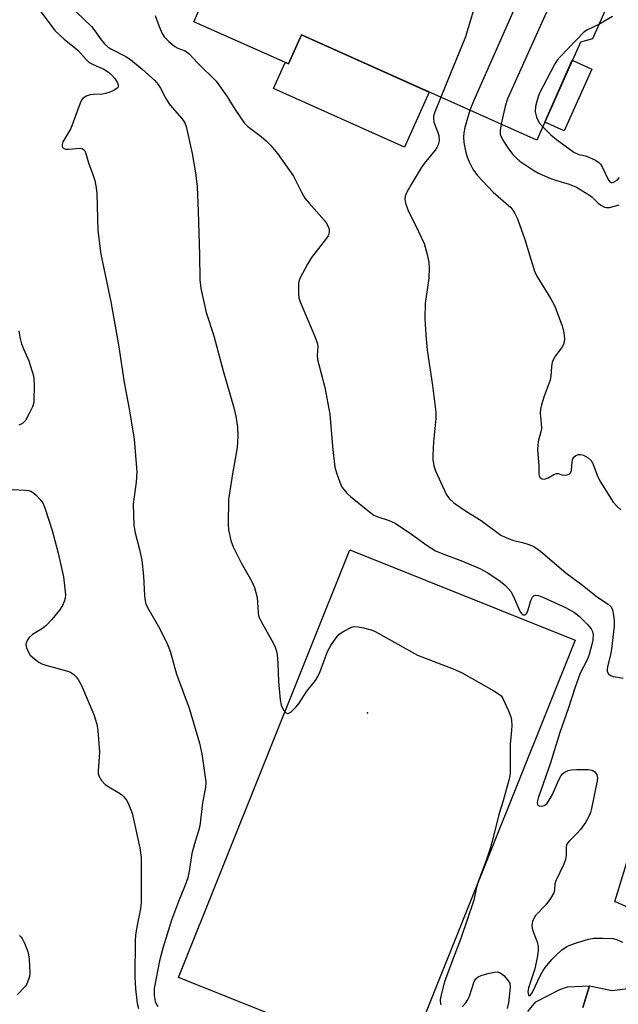
# Model space of a CAD drawing. Units: inches. Extents: x 1249762 to 1255762, y 489455 to 493456.
# Drawn here: x 1250751 to 1250906, y 491504 to 491759 of the extents above; entities that cross this region are included whole.
import ezdxf

# ---------------------------------------------------------------- set-up
doc = ezdxf.new("R2010")
doc.units = ezdxf.units.IN
doc.header["$MEASUREMENT"] = 0
for name, color, linetype in [('BLDG-Footprint', 5, 'Continuous'), ('CNTRL-Analytical Point', 7, 'Continuous'), ('CULTRL-Pad', 6, 'Continuous'), ('TRANS-Driveway', 251, 'Continuous'), ('TRANS-Non Street Sidewalk', 7, 'Continuous'), ('Undefined', 1, 'Continuous')]:
    doc.layers.add(name, color=color, linetype=linetype)

msp = doc.modelspace()

# ---------------------------------------------------------------- linework, layer by layer
at = {"layer": 'BLDG-Footprint', "elevation": 344.8}
msp.add_lwpolyline([(1250839.32, 491787.97), (1250845.04, 491785.43), (1250848.34, 491792.86), (1250863.79, 491786), (1250864.56, 491787.72), (1250889.6, 491776.61), (1250888.67, 491774.5), (1250904.97, 491767.27), (1250899.26, 491754.4), (1250896.12, 491753.52), (1250884.74, 491728.06), (1250823.67, 491755.36), (1250820.32, 491747.86), (1250795.68, 491758.79), (1250803.5, 491776.43), (1250819.49, 491812.47), (1250819.6, 491812.72), (1250845.25, 491801.34)], close=True, dxfattribs=at)
at = {"layer": 'CNTRL-Analytical Point'}
msp.add_point((1250840.82, 491579.26, 350), dxfattribs=at)
at = {"layer": 'CULTRL-Pad'}
for points in [[(1250823.67, 491755.36), (1250856.84, 491740.54), (1250850.45, 491726.26), (1250816.44, 491741.46), (1250819.47, 491748.24), (1250820.32, 491747.86)], [(1250899.05, 491746.52), (1250891.89, 491730.49), (1250886.83, 491732.75), (1250894, 491748.78)], [(1250894.7, 491598.18), (1250850.28, 491487.12), (1250791.77, 491510.53), (1250836.19, 491621.59)]]:
    msp.add_lwpolyline(points, close=True, dxfattribs=at)
at = {"layer": 'TRANS-Driveway'}
for points in [[(1250911.37, 491527.4), (1250905.06, 491530.23), (1250908.39, 491541.28)], [(1250896.77, 491502.77), (1250898.46, 491508.38), (1250904.33, 491507.18), (1250908.99, 491507.78)]]:
    msp.add_lwpolyline(points, dxfattribs=at)
at = {"layer": 'TRANS-Non Street Sidewalk'}
msp.add_lwpolyline([(1250882.44, 491501.66), (1250884.52, 491504.19), (1250890.72, 491507.4), (1250892.71, 491508.07), (1250898.46, 491508.38), (1250896.77, 491502.77)], dxfattribs=at)
at = {"layer": 'Undefined'}
for points, elevation in [([(1250869.13, 491785.69), (1250870.38, 491778.8), (1250870.62, 491776.21), (1250870.67, 491773.33), (1250870.38, 491770.06), (1250870.12, 491768), (1250869.59, 491765.98), (1250866.25, 491754.84), (1250859.88, 491739.18)], 344), ([(1250887, 491777.76), (1250886.3, 491777.3), (1250885.5, 491776.58), (1250885.01, 491775.89), (1250884.61, 491775.09), (1250868.31, 491738.21), (1250867.35, 491735.83)], 342), ([(1250751.63, 491767.24), (1250759.67, 491756.56), (1250762.01, 491754.27), (1250765.61, 491751.41), (1250767.77, 491749), (1250768.56, 491748.23), (1250769.55, 491747.66), (1250772.39, 491746.5), (1250773.56, 491745.71), (1250774.43, 491744.9), (1250775.2, 491744.02), (1250775.79, 491743.11), (1250776.06, 491742.44), (1250776.08, 491741.84), (1250775.83, 491741.51), (1250774.95, 491740.98), (1250773.63, 491740.41), (1250772.82, 491740.13), (1250771.98, 491739.96), (1250769.64, 491739.93), (1250768.8, 491739.82), (1250767.76, 491739.45), (1250766.89, 491738.86), (1250766.57, 491738.43), (1250766.2, 491737.66), (1250763.79, 491731.05), (1250761.73, 491727.6), (1250761.5, 491726.88), (1250761.52, 491726.44), (1250761.8, 491725.98), (1250762.36, 491725.72), (1250763.2, 491725.69), (1250766.19, 491725.95), (1250766.7, 491725.87), (1250767.1, 491725.65), (1250767.39, 491725.29), (1250767.72, 491724.6), (1250768.33, 491722.19), (1250769.53, 491719.14), (1250769.99, 491717.6), (1250770.34, 491715.62), (1250770.5, 491714.18), (1250770.82, 491704.53), (1250771.56, 491698.44), (1250774.18, 491686.08), (1250776.18, 491674.89), (1250777.63, 491665.07), (1250778.91, 491658.26), (1250780.19, 491650.35), (1250780.9, 491641.85), (1250780.72, 491639.19), (1250780, 491633.48), (1250780.18, 491628.13), (1250780.41, 491626.39), (1250781.64, 491621.7), (1250782.22, 491618.93), (1250782.62, 491614.76), (1250782.9, 491609.75), (1250783.07, 491608.3), (1250783.27, 491607.57), (1250783.57, 491606.84), (1250786.53, 491601.69), (1250788.71, 491597.48), (1250789.61, 491595.3), (1250791.26, 491589.32), (1250794.47, 491580.53), (1250797.2, 491571.39), (1250797.76, 491568.59), (1250798.81, 491561.33), (1250798.79, 491559.89), (1250798.01, 491555.88), (1250797.25, 491549.94), (1250796.95, 491548.62), (1250795.88, 491545.26), (1250795.2, 491542.72), (1250794.48, 491538.13), (1250794.14, 491536.45), (1250793.48, 491534.5), (1250791.71, 491530.23), (1250789.9, 491525.4), (1250787.69, 491518.14), (1250786.82, 491514.82), (1250785.44, 491507.7), (1250785.42, 491505.85), (1250785.69, 491504.26), (1250785.94, 491503.65), (1250786.41, 491502.97)], 350), ([(1250903.46, 491767.94), (1250902.13, 491767.24), (1250901.04, 491766.97), (1250899.91, 491766.99), (1250894.94, 491767.39), (1250893.82, 491767.32), (1250893.06, 491767.14), (1250892.35, 491766.74), (1250891.7, 491766.18), (1250889.03, 491763.47), (1250887.87, 491762.17), (1250887.39, 491761.43), (1250886.87, 491760.37), (1250877.16, 491738.81), (1250876.54, 491736.86), (1250875.5, 491732.19)], 340), ([(1250761.29, 491765.22), (1250769.12, 491757.58), (1250770.02, 491756.47), (1250771.63, 491754.1), (1250772.56, 491753.05), (1250773.39, 491752.31), (1250774.14, 491751.8), (1250778.07, 491749.77), (1250779.25, 491749.03), (1250782.33, 491746.48), (1250785.59, 491743.53), (1250786.45, 491742.47), (1250787.06, 491741.56), (1250788.49, 491738.82), (1250789.34, 491737.45), (1250790.06, 491736.54), (1250792.64, 491733.65), (1250793.35, 491732.58), (1250793.77, 491731.59), (1250795.3, 491724.54), (1250796.12, 491719.56), (1250796.58, 491715.89), (1250796.87, 491709.56), (1250797.22, 491698.28), (1250797.29, 491691.75), (1250797.5, 491689.53), (1250798.91, 491683.24), (1250800.92, 491677.21), (1250803.31, 491668.14), (1250806.03, 491658.84), (1250806.6, 491656.31), (1250807.1, 491653.48), (1250807.15, 491651.15), (1250806.99, 491648.24), (1250805.75, 491641.35), (1250804.69, 491634.7), (1250804.63, 491628.23), (1250804.75, 491626.84), (1250805.33, 491624.04), (1250805.93, 491622.42), (1250807.97, 491618.21), (1250810.75, 491613.41), (1250811.49, 491611.83), (1250812.18, 491609.28), (1250812.39, 491605.45), (1250812.53, 491604.6), (1250812.72, 491604.06), (1250813.24, 491603.01), (1250815.99, 491598.11), (1250816.73, 491596.59), (1250817.13, 491595.55), (1250817.35, 491594.4), (1250817.57, 491592.06), (1250817.72, 491587.39), (1250818.12, 491582.7), (1250818.4, 491581.27), (1250819.02, 491580.01), (1250819.65, 491579.24), (1250820, 491579.07), (1250820.18, 491579.08), (1250820.96, 491579.54), (1250822.33, 491580.88), (1250823.03, 491581.79), (1250825.09, 491584.89), (1250827.29, 491587.72), (1250827.94, 491588.71), (1250828.53, 491590.03), (1250830.44, 491595.23), (1250831.28, 491596.76), (1250832.67, 491598.76), (1250833.48, 491599.68), (1250834.69, 491600.5), (1250836.49, 491601.45), (1250837.03, 491601.64), (1250837.56, 491601.71), (1250838.39, 491601.63), (1250839.78, 491601.33), (1250841.74, 491600.81), (1250842.82, 491600.41), (1250853.81, 491594.27), (1250863.09, 491590.7), (1250865.24, 491589.73), (1250873.58, 491584.99), (1250875.08, 491584.05), (1250875.51, 491583.66), (1250875.99, 491582.98), (1250877.45, 491579.83), (1250878.04, 491578.21), (1250878.17, 491577.41), (1250878.25, 491576.03), (1250878.21, 491574.78), (1250877.89, 491571.15), (1250877.83, 491563.81), (1250877.73, 491562.93), (1250877.49, 491561.78), (1250876.02, 491556.38), (1250874.89, 491552.84), (1250873.26, 491546.18), (1250872.65, 491544.04), (1250871.68, 491541.18), (1250869.62, 491535.68), (1250869.14, 491534.01), (1250868.39, 491530.65), (1250865.03, 491520.67), (1250862.61, 491514.35), (1250860.82, 491509.41), (1250859.83, 491505.71), (1250859.71, 491504.84), (1250859.72, 491504.27), (1250859.87, 491503.45)], 348), ([(1250785.64, 491760.46), (1250786.72, 491757.59), (1250787.48, 491755.78), (1250788, 491754.91), (1250789.22, 491753.65), (1250790.82, 491752.34), (1250791.57, 491751.91), (1250793.48, 491751.2), (1250794.41, 491750.58), (1250796.79, 491748.06), (1250801.48, 491743.38), (1250804.25, 491739.48), (1250806.34, 491736.08), (1250808.76, 491732.57), (1250809.76, 491731.6), (1250813.24, 491728.97), (1250814.53, 491727.89), (1250815.73, 491726.67), (1250817.42, 491724.57), (1250821.61, 491718.67), (1250822.16, 491717.65), (1250823.65, 491714.49), (1250824.53, 491712.98), (1250825.63, 491711.63), (1250829.52, 491707.27), (1250830.04, 491706.59), (1250830.59, 491705.65), (1250830.85, 491704.91), (1250830.89, 491704.42), (1250830.78, 491703.67), (1250830.59, 491703.18), (1250829.95, 491702.22), (1250826.25, 491697.59), (1250825.21, 491695.79), (1250823.27, 491692.12), (1250822.98, 491691.3), (1250822.89, 491690.75), (1250822.89, 491688.22), (1250823, 491687.1), (1250823.31, 491686.03), (1250827.1, 491677.07), (1250827.8, 491675.11), (1250827.9, 491674.23), (1250827.71, 491672.22), (1250827.8, 491671.02), (1250829.75, 491663.82), (1250831.05, 491656.82), (1250831.72, 491648.49), (1250832.37, 491643.07), (1250832.75, 491641.66), (1250833.62, 491639.17), (1250834.1, 491638.11), (1250834.57, 491637.39), (1250835.51, 491636.29), (1250836.36, 491635.51), (1250841.34, 491631.5), (1250842.5, 491630.67), (1250843.49, 491630.22), (1250846.46, 491629.27), (1250848.03, 491628.53), (1250852.21, 491625.72), (1250856.28, 491622.74), (1250858.5, 491621.4), (1250860.38, 491620.56), (1250865.52, 491618.7), (1250870, 491616.79), (1250872.1, 491615.65), (1250875.3, 491613.5), (1250876.68, 491612.4), (1250878.02, 491610.84), (1250878.73, 491609.54), (1250880.35, 491605.73), (1250880.8, 491605.08), (1250881.15, 491604.78), (1250881.33, 491604.7), (1250881.65, 491604.71), (1250881.91, 491604.89), (1250882.15, 491605.19), (1250882.54, 491606.07), (1250883.22, 491608.47), (1250883.69, 491609.34), (1250884.01, 491609.65), (1250884.43, 491609.82), (1250885.18, 491609.78), (1250886.54, 491609.27), (1250892.26, 491606.63), (1250894.56, 491605.34), (1250895.76, 491604.39), (1250897.94, 491602.2), (1250898.87, 491601.11), (1250899.26, 491600.39), (1250899.39, 491599.57), (1250899.29, 491598.14), (1250899, 491596.7), (1250898.4, 491594.41), (1250897.88, 491593.09), (1250896.05, 491589.55), (1250894.71, 491585.98), (1250892.9, 491580.35), (1250890.72, 491574.13), (1250888.29, 491566.25), (1250885.12, 491557.14), (1250884.89, 491556.09), (1250884.94, 491555.44), (1250885.03, 491555.28), (1250885.35, 491555.09), (1250886.02, 491555.03), (1250886.73, 491555.2), (1250887.35, 491555.67), (1250888.02, 491556.57), (1250888.86, 491558.09), (1250890.45, 491561.69), (1250891.14, 491562.98), (1250891.49, 491563.42), (1250891.91, 491563.78), (1250892.91, 491564.31), (1250893.73, 491564.5), (1250895.18, 491564.57), (1250898.12, 491564.56), (1250899.19, 491564.38), (1250899.8, 491563.98), (1250900.34, 491563.14), (1250900.5, 491562.4), (1250900.41, 491561.58), (1250899.01, 491554.44), (1250898.73, 491553.41), (1250898.37, 491552.49), (1250897.41, 491550.83), (1250896.11, 491548.94), (1250895.33, 491548.08), (1250893.23, 491546.07), (1250892.63, 491545.32), (1250892.45, 491544.87), (1250892.37, 491544.36), (1250892.37, 491542.19), (1250892.26, 491541.22), (1250891.79, 491539.95), (1250889.7, 491535.63), (1250889.49, 491534.83), (1250889.4, 491533.27), (1250889.17, 491532.49), (1250888.31, 491531.02), (1250887.13, 491529.38), (1250884.45, 491526.63), (1250883.99, 491525.9), (1250883.66, 491525.11), (1250883.52, 491524.11), (1250883.58, 491523.32), (1250883.81, 491522.49), (1250884.88, 491519.74), (1250885.1, 491518.68), (1250885.17, 491517.61), (1250884.98, 491516.2), (1250884.24, 491512.82), (1250882.62, 491507.85), (1250882.47, 491506.77), (1250882.61, 491505.96), (1250882.79, 491505.79), (1250883.02, 491505.87), (1250883.42, 491506.28), (1250883.7, 491506.7), (1250885.75, 491511.17), (1250886.41, 491512.33), (1250887.07, 491513.23), (1250888.71, 491515.17), (1250889.82, 491516.35), (1250891.22, 491517.6), (1250892.59, 491518.6), (1250893.36, 491518.97), (1250895.04, 491519.54), (1250898.16, 491520.46), (1250899.6, 491520.74), (1250901.96, 491520.76), (1250904.61, 491520.63), (1250905.73, 491520.34), (1250907.05, 491519.69)], 346), ([(1250904.44, 491760.12), (1250900.9, 491758.11)], 338), ([(1250900.9, 491758.11), (1250897.92, 491756.71), (1250897, 491756.05), (1250890.84, 491749.72), (1250890.07, 491748.84), (1250889.43, 491747.87), (1250885.43, 491740.03), (1250884.85, 491738.41), (1250884.45, 491736.75), (1250884.37, 491735.39), (1250884.69, 491734.04), (1250885.43, 491732.56), (1250886.3, 491731.54)], 338), ([(1250859.88, 491739.18), (1250858.22, 491735.13), (1250857.98, 491734.3), (1250857.92, 491733.77), (1250858.08, 491732.7), (1250859.03, 491730.32), (1250859.33, 491729.25), (1250859.38, 491727.88), (1250859.15, 491726.84), (1250858.83, 491726.11), (1250858.38, 491725.4), (1250855.56, 491722), (1250854.74, 491720.85), (1250852.13, 491716.52), (1250851.03, 491714.53), (1250850.59, 491713.53), (1250850.47, 491712.75), (1250850.68, 491711.66), (1250851.45, 491709.48), (1250853.3, 491706), (1250855.53, 491701.22), (1250856.35, 491698.38), (1250856.78, 491696.37), (1250856.85, 491694.88), (1250856.78, 491692.19), (1250855.78, 491685.62), (1250855.71, 491681.63), (1250855.92, 491677.49), (1250856.32, 491673.48), (1250857.66, 491664.34), (1250858.54, 491657.37), (1250858.53, 491655.77), (1250857.97, 491649.65), (1250857.79, 491646.22), (1250857.8, 491645.08), (1250858.07, 491643.45), (1250858.45, 491642.11), (1250861.2, 491636.11), (1250861.99, 491634.96), (1250863.21, 491633.84), (1250866.54, 491631.55), (1250870.29, 491629.27), (1250875.46, 491625.41), (1250876.52, 491624.89), (1250878.75, 491624.06), (1250881.1, 491623.52), (1250882.47, 491623.09), (1250883.8, 491622.56), (1250884.56, 491622.15), (1250885.73, 491621.25), (1250892.32, 491615.67), (1250896.63, 491612.47), (1250900.5, 491609.35), (1250903.34, 491607.49), (1250904.08, 491606.8), (1250904.42, 491606.06), (1250904.72, 491604.67), (1250904.9, 491603.22), (1250904.87, 491601.77), (1250904.19, 491595.86), (1250903.92, 491594.45), (1250903.1, 491591.26), (1250903.02, 491590.51), (1250903.08, 491590.05), (1250903.39, 491589.45), (1250903.92, 491589.01), (1250904.67, 491588.76), (1250907.2, 491588.25)], 344), ([(1250867.35, 491735.83), (1250866.08, 491731.3), (1250865.8, 491729.96), (1250865.7, 491728.86), (1250865.84, 491727.42), (1250866.39, 491724.81), (1250866.71, 491723.68), (1250867.14, 491722.59), (1250868.15, 491720.49), (1250869.27, 491718.96), (1250873.44, 491714.56), (1250878, 491710.52), (1250878.55, 491709.89), (1250879.01, 491709.2), (1250879.73, 491707.56), (1250881.69, 491702.22), (1250884.15, 491694), (1250884.81, 491692.72), (1250888.43, 491686.83), (1250889.41, 491685.07), (1250891.33, 491679.77), (1250891.82, 491678.06), (1250891.97, 491676.32), (1250891.83, 491675.21), (1250891.45, 491674.46), (1250889.36, 491671.63), (1250888.73, 491670.36), (1250888.56, 491669.27), (1250888.45, 491666.72), (1250888.27, 491665.68), (1250886.69, 491661.5), (1250885.98, 491659.28), (1250885.72, 491658.16), (1250885.68, 491657.02), (1250885.93, 491654.47), (1250885.96, 491653.13), (1250885.83, 491652.3), (1250885.12, 491649.76), (1250884.95, 491647.7), (1250885.28, 491643.38), (1250885.33, 491641.35), (1250885.42, 491640.86), (1250885.6, 491640.48), (1250886.09, 491640.09), (1250886.78, 491640), (1250887.72, 491640.31), (1250889.19, 491641.2), (1250889.88, 491641.47), (1250890.28, 491641.46), (1250891.3, 491641.11), (1250891.78, 491641.04), (1250892.53, 491641.09), (1250893.19, 491641.31), (1250893.51, 491641.61), (1250893.79, 491642.26), (1250893.93, 491644.48), (1250894.13, 491645.23), (1250894.35, 491645.67), (1250894.89, 491646.14), (1250895.62, 491646.37), (1250896.13, 491646.39), (1250896.89, 491646.18), (1250898.1, 491645.53), (1250898.88, 491644.79), (1250899.41, 491643.78), (1250900.58, 491640.62), (1250901.4, 491639.09), (1250904.61, 491634.03), (1250905.54, 491632.97), (1250906.62, 491632.04)], 342), ([(1250875.5, 491732.19), (1250875.22, 491730.55), (1250875.29, 491729.52), (1250875.85, 491728.24), (1250877.1, 491726.29), (1250878.49, 491724.39), (1250879.46, 491723.32), (1250880.37, 491722.61), (1250883.72, 491720.33), (1250885.19, 491719.44), (1250887.76, 491718.31), (1250889.62, 491717.64), (1250893.17, 491716.6), (1250895.08, 491715.81), (1250898.48, 491713.74), (1250899.14, 491713.22), (1250900.67, 491711.7), (1250901.59, 491711.05), (1250902.33, 491710.67), (1250902.84, 491710.53), (1250903.64, 491710.56), (1250906.2, 491711.24)], 340), ([(1250886.3, 491731.54), (1250888.44, 491729.44), (1250889.86, 491728.21), (1250894.43, 491724.95), (1250895.69, 491724.28), (1250897.42, 491723.94), (1250898.47, 491723.56), (1250900, 491722.82), (1250900.92, 491722.21), (1250901.3, 491721.83), (1250901.74, 491721.14), (1250903.27, 491717.84), (1250903.71, 491717.23), (1250904.05, 491717.01), (1250904.25, 491716.98), (1250904.7, 491717.09), (1250905.61, 491717.68), (1250906.22, 491718.31)], 338), ([(1250750.26, 491678.52), (1250750.52, 491676.84), (1250750.98, 491675.17), (1250751.48, 491673.82), (1250752.85, 491670.71), (1250753.69, 491668.23), (1250754.07, 491666.83), (1250754.22, 491664.82), (1250754.14, 491659.9), (1250753.86, 491658.81), (1250752.98, 491657), (1250751.97, 491655.26), (1250751.62, 491654.82), (1250751.23, 491654.48), (1250750.31, 491654.04)], 352), ([(1250748.54, 491637.27), (1250752.13, 491637.12), (1250752.91, 491637.01), (1250753.4, 491636.86), (1250754.11, 491636.41), (1250754.75, 491635.83), (1250755.77, 491634.76), (1250756.47, 491633.84), (1250757.14, 491632.24), (1250758.92, 491626.66), (1250760.47, 491620.73), (1250761.89, 491614.64), (1250762.37, 491609.92), (1250762.32, 491609.05), (1250762.08, 491608.21), (1250761.59, 491607.15), (1250760.81, 491605.96), (1250758.86, 491603.53), (1250757.28, 491601.87), (1250756.42, 491601.18), (1250753.87, 491599.67), (1250752.85, 491598.75), (1250752.42, 491598.1), (1250752.17, 491597.42), (1250752.12, 491596.95), (1250752.25, 491596.19), (1250752.66, 491595.19), (1250753.26, 491594.28), (1250754.32, 491593.27), (1250755.49, 491592.4), (1250756.25, 491592.02), (1250757.32, 491591.63), (1250762.65, 491590.17), (1250763.68, 491589.82), (1250764.59, 491589.28), (1250765.17, 491588.63), (1250765.69, 491587.91), (1250766.53, 491586.36), (1250769.73, 491578.86), (1250770.14, 491577.75), (1250770.53, 491576.32), (1250770.77, 491574.6), (1250771.21, 491569.12), (1250771.17, 491567.76), (1250770.84, 491564.2), (1250770.91, 491563.4), (1250771.08, 491562.9), (1250771.75, 491561.72), (1250772.67, 491560.7), (1250773.62, 491560.05), (1250776.41, 491558.42), (1250777.06, 491557.94), (1250777.58, 491557.44), (1250778.24, 491556.57), (1250778.64, 491555.84), (1250779.72, 491553.18), (1250781.74, 491544.21), (1250782.07, 491541.7), (1250782.06, 491530.07), (1250781.84, 491528.33), (1250780.88, 491523.67), (1250780.59, 491521.52), (1250780.5, 491520.06), (1250780.38, 491510.73), (1250780.55, 491507.55), (1250780.97, 491503.74), (1250781.38, 491502.44)], 352), ([(1250750.42, 491521.46), (1250750.84, 491521.1), (1250751.17, 491520.67), (1250751.78, 491519.42), (1250752.58, 491517.28), (1250752.81, 491516.46), (1250752.97, 491515.28), (1250753.12, 491511.69), (1250753.02, 491510.81), (1250752.78, 491509.98), (1250752.35, 491508.9), (1250751.89, 491508.17), (1250749.85, 491506.04)], 354), ([(1250865.4, 491502.9), (1250866.34, 491503.94), (1250866.81, 491504.64), (1250867.3, 491505.7), (1250868.55, 491509.52), (1250868.96, 491510.21), (1250869.55, 491510.74), (1250870.33, 491511.08), (1250872.05, 491511.55), (1250873.78, 491511.93), (1250874.61, 491511.98), (1250875.1, 491511.84), (1250875.55, 491511.56), (1250876.19, 491511.01), (1250877.17, 491509.95), (1250877.73, 491509.03), (1250877.85, 491507.96), (1250877.4, 491503.95), (1250877.1, 491502.51)], 348)]:
    msp.add_lwpolyline(points, dxfattribs=dict(at, elevation=elevation))

doc.saveas('drawing.dxf')
